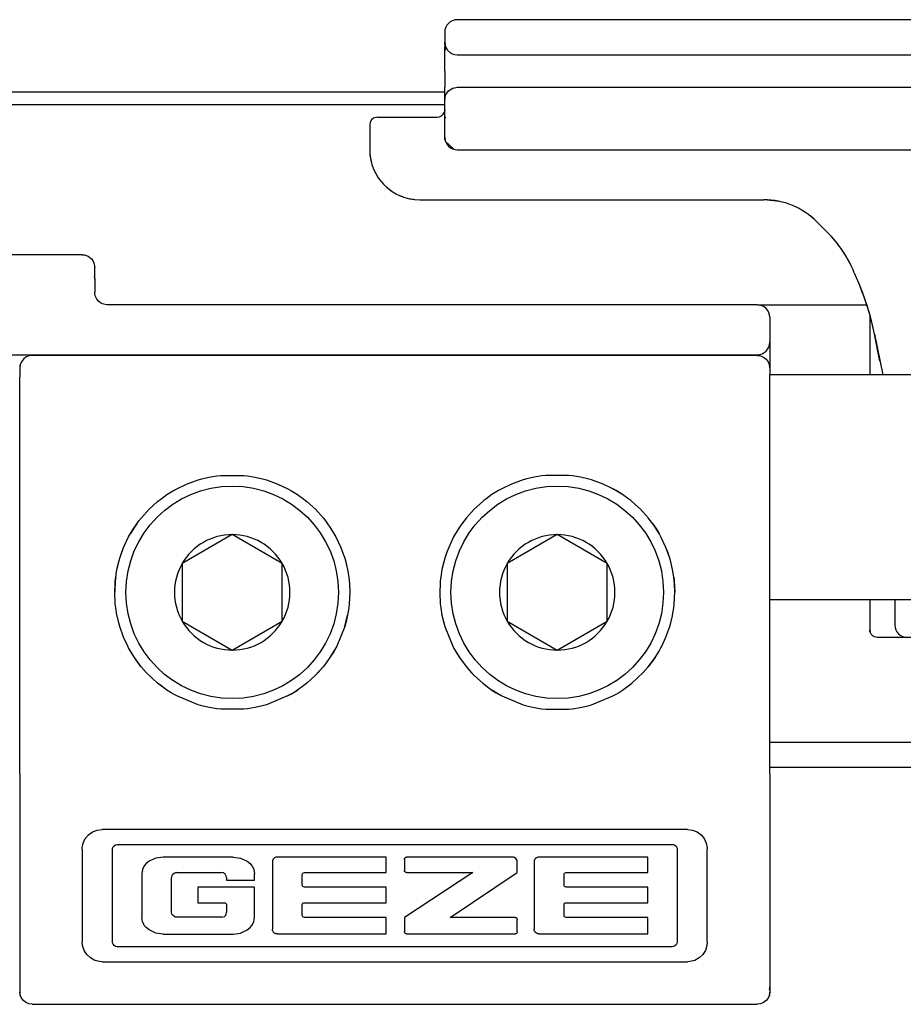
# Model space of a CAD drawing. Units: inches. Extents: x 7 to 591, y -5 to 405.
# Drawn here: x 273 to 275, y 346 to 348 of the extents above; entities that cross this region are included whole.
import ezdxf

# ---------------------------------------------------------------- set-up
doc = ezdxf.new("R2010")
doc.units = ezdxf.units.IN

# ---------------------------------------------------------------- blocks, each defined once
blk = doc.blocks.new('10900-3-0712_Zylinderschraube-DIN912-M5x22_1__67', base_point=(5464.814, 6929.622))
at = {"color": 1, "linetype": 'Continuous'}
for p, q in [((5469.064, 6936.181), (5467.064, 6935.027)), ((5471.064, 6935.027), (5469.064, 6936.181)), ((5467.064, 6935.027), (5467.064, 6932.717)), ((5471.064, 6932.717), (5471.064, 6935.027)), ((5467.064, 6932.717), (5469.064, 6931.563)), ((5469.064, 6931.563), (5471.064, 6932.717))]:
    blk.add_line(p, q, dxfattribs=at)
blk.add_circle((5469.064, 6933.872), 4.25, dxfattribs=at)
for start, end in [(90, 150), (30, 90), (150, 210), (330, 30), (210, 270), (270, 330)]:
    blk.add_arc((5469.064, 6933.872), 2.309, start, end, dxfattribs=at)
blk = doc.blocks.new('10900-3-0712_Zylinderschraube-DIN912-M5x22__68', base_point=(5477.814, 6929.622))
at = {"color": 1, "linetype": 'Continuous'}
for p, q in [((5482.064, 6936.181), (5480.064, 6935.027)), ((5484.064, 6935.027), (5482.064, 6936.181)), ((5480.064, 6935.027), (5480.064, 6932.717)), ((5484.064, 6932.717), (5484.064, 6935.027)), ((5480.064, 6932.717), (5482.064, 6931.563)), ((5482.064, 6931.563), (5484.064, 6932.717))]:
    blk.add_line(p, q, dxfattribs=at)
blk.add_circle((5482.064, 6933.872), 4.25, dxfattribs=at)
for start, end in [(90, 150), (30, 90), (150, 210), (330, 30), (210, 270), (270, 330)]:
    blk.add_arc((5482.064, 6933.872), 2.309, start, end, dxfattribs=at)
blk = doc.blocks.new('10900-6-0852_Grundkoerper-Rollenwagen__69', base_point=(5390.564, 6928.372))
at = {"color": 1, "linetype": 'Continuous'}
for p, q in [((5463.064, 6947.372), (5418.064, 6947.372)), ((5463.064, 6947.372), (5463.146, 6947.365)), ((5463.146, 6947.365), (5463.227, 6947.345)), ((5463.227, 6947.345), (5463.302, 6947.312)), ((5463.302, 6947.312), (5463.371, 6947.267)), ((5463.371, 6947.267), (5463.432, 6947.211)), ((5463.432, 6947.211), (5463.483, 6947.145)), ((5463.483, 6947.145), (5463.522, 6947.073)), ((5463.522, 6947.073), (5463.549, 6946.995)), ((5463.549, 6946.995), (5463.562, 6946.913)), ((5463.562, 6946.913), (5463.564, 6946.872)), ((5463.564, 6946.397), (5463.564, 6946.872)), ((5463.549, 6946.52), (5463.564, 6946.397)), ((5463.564, 6946.397), (5463.564, 6945.872)), ((5463.566, 6945.832), (5463.564, 6945.872)), ((5463.584, 6945.734), (5463.566, 6945.832)), ((5463.606, 6945.672), (5463.584, 6945.734)), ((5463.646, 6945.598), (5463.606, 6945.672)), ((5463.711, 6945.518), (5463.646, 6945.598)), ((5463.791, 6945.453), (5463.711, 6945.518)), ((5463.827, 6945.432), (5463.791, 6945.453)), ((5463.88, 6945.407), (5463.827, 6945.432)), ((5463.927, 6945.391), (5463.88, 6945.407)), ((5463.983, 6945.379), (5463.927, 6945.391)), ((5464.064, 6945.372), (5463.983, 6945.379)), ((5490.064, 6945.372), (5464.064, 6945.372)), ((5490.564, 6944.872), (5490.564, 6943.872)), ((5490.564, 6943.872), (5490.563, 6943.845)), ((5490.564, 6943.872), (5490.564, 6942.971)), ((5443.064, 6943.372), (5490.064, 6943.372)), ((5490.564, 6942.971), (5490.564, 6942.845))]:
    blk.add_line(p, q, dxfattribs=at)
for centre, start, end in [((5490.064, 6944.872), 0, 90), ((5490.064, 6943.872), 270, 0)]:
    blk.add_arc(centre, 0.5, start, end, dxfattribs=at)
blk = doc.blocks.new('10900-6-0853_Klemmplatte-Rollenwagen_1__74', base_point=(5460.564, 6917.399))
at = {"color": 1, "linetype": 'Continuous'}
for p, q in [((5460.631, 6943.095), (5460.581, 6942.974)), ((5460.711, 6943.199), (5460.631, 6943.095)), ((5460.814, 6943.278), (5460.711, 6943.199)), ((5460.935, 6943.328), (5460.814, 6943.278)), ((5461.064, 6943.345), (5460.935, 6943.328)), ((5490.064, 6943.345), (5461.064, 6943.345)), ((5490.064, 6943.345), (5490.194, 6943.328)), ((5490.194, 6943.328), (5490.314, 6943.278)), ((5490.314, 6943.278), (5490.418, 6943.199)), ((5490.418, 6943.199), (5490.497, 6943.095)), ((5490.497, 6943.095), (5490.547, 6942.974)), ((5460.581, 6942.974), (5460.564, 6942.845)), ((5460.564, 6942.845), (5460.564, 6942.473)), ((5490.547, 6942.974), (5490.564, 6942.845)), ((5490.564, 6942.845), (5490.564, 6942.572)), ((5460.564, 6926.619), (5460.564, 6942.473)), ((5490.564, 6926.619), (5490.564, 6942.473)), ((5467.232, 6938.2), (5467.7, 6938.369)), ((5467.7, 6938.369), (5467.848, 6938.412)), ((5467.848, 6938.412), (5468.13, 6938.478)), ((5468.13, 6938.478), (5468.451, 6938.532)), ((5468.451, 6938.532), (5468.604, 6938.549)), ((5468.604, 6938.549), (5469.526, 6938.549)), ((5469.526, 6938.549), (5469.677, 6938.532)), ((5469.677, 6938.532), (5469.982, 6938.481)), ((5469.982, 6938.481), (5470.281, 6938.412)), ((5470.281, 6938.412), (5470.43, 6938.369)), ((5470.43, 6938.369), (5470.894, 6938.201)), ((5480.698, 6938.369), (5480.234, 6938.201)), ((5480.848, 6938.412), (5480.698, 6938.369)), ((5481.146, 6938.481), (5480.848, 6938.412)), ((5481.451, 6938.532), (5481.146, 6938.481)), ((5481.603, 6938.549), (5481.451, 6938.532)), ((5482.525, 6938.549), (5481.603, 6938.549)), ((5482.678, 6938.532), (5482.525, 6938.549)), ((5482.999, 6938.478), (5482.678, 6938.532)), ((5483.28, 6938.412), (5482.999, 6938.478)), ((5483.429, 6938.369), (5483.28, 6938.412)), ((5483.896, 6938.2), (5483.429, 6938.369)), ((5466.452, 6937.779), (5466.848, 6938.017)), ((5466.452, 6937.779), (5466.714, 6937.942)), ((5466.714, 6937.942), (5466.848, 6938.017)), ((5466.848, 6938.017), (5467.232, 6938.2)), ((5466.848, 6938.017), (5467.232, 6938.2)), ((5470.894, 6938.201), (5471.282, 6938.016)), ((5471.282, 6938.016), (5471.414, 6937.942)), ((5471.414, 6937.942), (5471.677, 6937.779)), ((5471.414, 6937.942), (5471.677, 6937.779)), ((5479.714, 6937.942), (5479.451, 6937.779)), ((5479.714, 6937.942), (5479.451, 6937.779)), ((5479.847, 6938.016), (5479.714, 6937.942)), ((5480.234, 6938.201), (5479.847, 6938.016)), ((5484.28, 6938.017), (5483.896, 6938.2)), ((5484.28, 6938.017), (5483.896, 6938.2)), ((5484.414, 6937.942), (5484.28, 6938.017)), ((5484.676, 6937.779), (5484.28, 6938.017)), ((5484.676, 6937.779), (5484.414, 6937.942)), ((5466.082, 6937.504), (5466.129, 6937.543)), ((5466.129, 6937.543), (5466.203, 6937.601)), ((5466.203, 6937.601), (5466.452, 6937.779)), ((5471.677, 6937.779), (5471.925, 6937.601)), ((5471.677, 6937.779), (5471.925, 6937.601)), ((5471.925, 6937.601), (5471.997, 6937.545)), ((5471.997, 6937.545), (5472.048, 6937.504)), ((5479.132, 6937.545), (5479.081, 6937.504)), ((5479.203, 6937.601), (5479.132, 6937.545)), ((5479.451, 6937.779), (5479.203, 6937.601)), ((5479.451, 6937.779), (5479.203, 6937.601)), ((5484.925, 6937.601), (5484.676, 6937.779)), ((5485, 6937.543), (5484.925, 6937.601)), ((5485.047, 6937.504), (5485, 6937.543)), ((5465.43, 6936.853), (5465.74, 6937.195)), ((5465.74, 6937.195), (5466.082, 6937.504)), ((5466.082, 6937.504), (5465.74, 6937.195)), ((5472.048, 6937.504), (5472.389, 6937.194)), ((5472.389, 6937.194), (5472.699, 6936.852)), ((5472.389, 6937.194), (5472.699, 6936.852)), ((5478.739, 6937.194), (5478.43, 6936.852)), ((5478.739, 6937.194), (5478.43, 6936.852)), ((5479.081, 6937.504), (5478.739, 6937.194)), ((5485.388, 6937.195), (5485.047, 6937.504)), ((5485.047, 6937.504), (5485.388, 6937.195)), ((5485.698, 6936.853), (5485.388, 6937.195)), ((5465.335, 6936.733), (5465.43, 6936.853)), ((5472.699, 6936.852), (5472.793, 6936.733)), ((5472.699, 6936.852), (5472.793, 6936.733)), ((5478.43, 6936.852), (5478.335, 6936.733)), ((5478.43, 6936.852), (5478.335, 6936.733)), ((5485.793, 6936.733), (5485.698, 6936.853)), ((5464.994, 6936.222), (5465.156, 6936.482)), ((5465.156, 6936.482), (5464.994, 6936.222)), ((5465.156, 6936.482), (5465.244, 6936.61)), ((5465.244, 6936.61), (5465.156, 6936.482)), ((5465.244, 6936.61), (5465.335, 6936.733)), ((5472.793, 6936.733), (5472.881, 6936.614)), ((5472.881, 6936.614), (5472.973, 6936.481)), ((5472.973, 6936.481), (5473.134, 6936.222)), ((5478.155, 6936.481), (5477.994, 6936.222)), ((5478.247, 6936.614), (5478.155, 6936.481)), ((5478.335, 6936.733), (5478.247, 6936.614)), ((5485.884, 6936.61), (5485.793, 6936.733)), ((5485.973, 6936.482), (5485.884, 6936.61)), ((5485.884, 6936.61), (5485.973, 6936.482)), ((5486.135, 6936.222), (5485.973, 6936.482)), ((5485.973, 6936.482), (5486.135, 6936.222)), ((5464.722, 6935.67), (5464.919, 6936.087)), ((5464.919, 6936.087), (5464.994, 6936.222)), ((5473.134, 6936.222), (5473.21, 6936.086)), ((5473.134, 6936.222), (5473.21, 6936.086)), ((5473.21, 6936.086), (5473.406, 6935.671)), ((5473.21, 6936.086), (5473.406, 6935.671)), ((5477.918, 6936.086), (5477.722, 6935.671)), ((5477.918, 6936.086), (5477.722, 6935.671)), ((5477.994, 6936.222), (5477.918, 6936.086)), ((5477.994, 6936.222), (5477.918, 6936.086)), ((5486.21, 6936.087), (5486.135, 6936.222)), ((5486.407, 6935.67), (5486.21, 6936.087)), ((5464.567, 6935.236), (5464.722, 6935.67)), ((5464.645, 6935.473), (5464.722, 6935.67)), ((5473.406, 6935.671), (5473.481, 6935.478)), ((5477.722, 6935.671), (5477.647, 6935.478)), ((5486.483, 6935.473), (5486.407, 6935.67)), ((5486.562, 6935.236), (5486.407, 6935.67)), ((5464.524, 6935.088), (5464.567, 6935.236)), ((5464.524, 6935.088), (5464.567, 6935.236)), ((5464.567, 6935.236), (5464.645, 6935.473)), ((5473.481, 6935.478), (5473.562, 6935.235)), ((5473.562, 6935.235), (5473.604, 6935.089)), ((5473.562, 6935.235), (5473.674, 6934.788)), ((5477.566, 6935.235), (5477.454, 6934.788)), ((5477.566, 6935.235), (5477.524, 6935.089)), ((5477.647, 6935.478), (5477.566, 6935.235)), ((5486.562, 6935.236), (5486.483, 6935.473)), ((5486.604, 6935.088), (5486.562, 6935.236)), ((5486.604, 6935.088), (5486.562, 6935.236)), ((5464.404, 6934.485), (5464.455, 6934.789)), ((5464.455, 6934.789), (5464.524, 6935.088)), ((5473.604, 6935.089), (5473.674, 6934.788)), ((5473.674, 6934.788), (5473.724, 6934.485)), ((5477.454, 6934.788), (5477.404, 6934.485)), ((5477.524, 6935.089), (5477.454, 6934.788)), ((5486.674, 6934.789), (5486.604, 6935.088)), ((5486.724, 6934.485), (5486.674, 6934.789)), ((5464.387, 6934.333), (5464.404, 6934.485)), ((5464.404, 6934.485), (5464.387, 6934.333)), ((5473.724, 6934.485), (5473.742, 6934.332)), ((5477.404, 6934.485), (5477.387, 6934.332)), ((5486.742, 6934.333), (5486.724, 6934.485)), ((5486.724, 6934.485), (5486.742, 6934.333)), ((5464.387, 6934.333), (5464.364, 6933.873)), ((5464.364, 6933.873), (5464.377, 6934.216)), ((5464.377, 6934.216), (5464.387, 6934.333)), ((5473.742, 6934.332), (5473.751, 6934.22)), ((5473.751, 6934.22), (5473.764, 6933.872)), ((5477.377, 6934.22), (5477.364, 6933.872)), ((5477.387, 6934.332), (5477.377, 6934.22)), ((5486.752, 6934.216), (5486.742, 6934.333)), ((5486.742, 6934.333), (5486.764, 6933.873)), ((5486.764, 6933.873), (5486.752, 6934.216)), ((5464.387, 6933.412), (5464.364, 6933.873)), ((5473.764, 6933.872), (5473.742, 6933.411)), ((5473.764, 6933.872), (5473.742, 6933.411)), ((5477.364, 6933.872), (5477.387, 6933.411)), ((5477.364, 6933.872), (5477.387, 6933.411)), ((5486.742, 6933.412), (5486.764, 6933.873)), ((5464.404, 6933.258), (5464.387, 6933.412)), ((5464.454, 6932.957), (5464.404, 6933.258)), ((5464.454, 6932.957), (5464.404, 6933.258)), ((5473.724, 6933.258), (5473.674, 6932.955)), ((5473.742, 6933.411), (5473.724, 6933.258)), ((5477.387, 6933.411), (5477.404, 6933.258)), ((5477.404, 6933.258), (5477.454, 6932.955)), ((5486.674, 6932.957), (5486.724, 6933.258)), ((5486.674, 6932.957), (5486.724, 6933.258)), ((5486.724, 6933.258), (5486.742, 6933.412)), ((5464.459, 6932.934), (5464.454, 6932.957)), ((5464.459, 6932.934), (5464.454, 6932.957)), ((5464.524, 6932.655), (5464.459, 6932.934)), ((5473.562, 6932.508), (5473.674, 6932.955)), ((5473.674, 6932.955), (5473.604, 6932.656)), ((5477.454, 6932.955), (5477.524, 6932.656)), ((5477.454, 6932.955), (5477.566, 6932.508)), ((5486.604, 6932.655), (5486.67, 6932.934)), ((5486.67, 6932.934), (5486.674, 6932.957)), ((5486.67, 6932.934), (5486.674, 6932.957)), ((5464.566, 6932.509), (5464.524, 6932.655)), ((5464.721, 6932.075), (5464.566, 6932.509)), ((5473.562, 6932.508), (5473.245, 6931.724)), ((5473.604, 6932.656), (5473.562, 6932.508)), ((5477.524, 6932.656), (5477.566, 6932.508)), ((5477.566, 6932.508), (5477.884, 6931.724)), ((5486.407, 6932.075), (5486.562, 6932.509)), ((5486.562, 6932.509), (5486.604, 6932.655)), ((5464.884, 6931.723), (5464.721, 6932.075)), ((5464.884, 6931.723), (5464.721, 6932.075)), ((5486.244, 6931.723), (5486.407, 6932.075)), ((5486.244, 6931.723), (5486.407, 6932.075)), ((5464.918, 6931.658), (5464.884, 6931.723)), ((5464.994, 6931.522), (5464.918, 6931.658)), ((5473.21, 6931.658), (5472.973, 6931.262)), ((5473.21, 6931.658), (5473.135, 6931.522)), ((5473.245, 6931.724), (5473.21, 6931.658)), ((5473.245, 6931.724), (5473.21, 6931.658)), ((5477.884, 6931.724), (5477.919, 6931.658)), ((5477.884, 6931.724), (5477.919, 6931.658)), ((5477.919, 6931.658), (5477.994, 6931.522)), ((5477.919, 6931.658), (5478.156, 6931.262)), ((5486.134, 6931.522), (5486.21, 6931.658)), ((5486.21, 6931.658), (5486.244, 6931.723)), ((5465.155, 6931.263), (5464.994, 6931.522)), ((5465.335, 6931.011), (5465.155, 6931.263)), ((5465.429, 6930.892), (5465.155, 6931.263)), ((5472.973, 6931.262), (5472.793, 6931.011)), ((5473.135, 6931.522), (5472.973, 6931.262)), ((5477.994, 6931.522), (5478.156, 6931.262)), ((5478.156, 6931.262), (5478.336, 6931.011)), ((5485.973, 6931.263), (5485.699, 6930.892)), ((5485.793, 6931.011), (5485.973, 6931.263)), ((5485.973, 6931.263), (5486.134, 6931.522)), ((5465.429, 6930.892), (5465.335, 6931.011)), ((5465.622, 6930.672), (5465.429, 6930.892)), ((5465.622, 6930.672), (5465.429, 6930.892)), ((5472.388, 6930.549), (5472.698, 6930.891)), ((5472.698, 6930.891), (5472.507, 6930.672)), ((5472.793, 6931.011), (5472.698, 6930.891)), ((5478.336, 6931.011), (5478.43, 6930.891)), ((5478.43, 6930.891), (5478.622, 6930.672)), ((5478.741, 6930.549), (5478.43, 6930.891)), ((5485.506, 6930.672), (5485.699, 6930.892)), ((5485.699, 6930.892), (5485.506, 6930.672)), ((5485.699, 6930.892), (5485.793, 6931.011)), ((5466.08, 6930.241), (5465.622, 6930.672)), ((5472.388, 6930.549), (5472.047, 6930.24)), ((5472.507, 6930.672), (5472.388, 6930.549)), ((5478.622, 6930.672), (5478.741, 6930.549)), ((5478.741, 6930.549), (5479.081, 6930.24)), ((5485.048, 6930.241), (5485.506, 6930.672)), ((5466.203, 6930.143), (5466.08, 6930.241)), ((5466.451, 6929.965), (5466.08, 6930.241)), ((5466.451, 6929.965), (5466.203, 6930.143)), ((5471.925, 6930.143), (5471.677, 6929.965)), ((5472.047, 6930.24), (5471.925, 6930.143)), ((5479.081, 6930.24), (5479.203, 6930.143)), ((5479.203, 6930.143), (5479.452, 6929.965)), ((5484.677, 6929.965), (5485.048, 6930.241)), ((5484.677, 6929.965), (5484.926, 6930.143)), ((5484.926, 6930.143), (5485.048, 6930.241)), ((5466.617, 6929.86), (5466.451, 6929.965)), ((5466.714, 6929.802), (5466.617, 6929.86)), ((5466.847, 6929.728), (5466.714, 6929.802)), ((5467.698, 6929.375), (5466.847, 6929.728)), ((5471.281, 6929.728), (5470.43, 6929.375)), ((5471.414, 6929.802), (5471.281, 6929.728)), ((5471.281, 6929.728), (5471.414, 6929.802)), ((5471.414, 6929.802), (5471.677, 6929.965)), ((5471.512, 6929.86), (5471.414, 6929.802)), ((5471.677, 6929.965), (5471.512, 6929.86)), ((5479.452, 6929.965), (5479.616, 6929.86)), ((5479.714, 6929.802), (5479.452, 6929.965)), ((5479.616, 6929.86), (5479.714, 6929.802)), ((5479.714, 6929.802), (5479.847, 6929.728)), ((5479.847, 6929.728), (5479.714, 6929.802)), ((5479.847, 6929.728), (5480.699, 6929.375)), ((5483.43, 6929.375), (5484.282, 6929.728)), ((5484.282, 6929.728), (5484.414, 6929.802)), ((5484.414, 6929.802), (5484.512, 6929.86)), ((5484.512, 6929.86), (5484.677, 6929.965)), ((5467.793, 6929.347), (5467.698, 6929.375)), ((5467.848, 6929.332), (5467.793, 6929.347)), ((5468.146, 6929.262), (5467.848, 6929.332)), ((5470.281, 6929.332), (5469.982, 6929.262)), ((5470.335, 6929.347), (5470.281, 6929.332)), ((5470.43, 6929.375), (5470.335, 6929.347)), ((5480.699, 6929.375), (5480.793, 6929.347)), ((5480.793, 6929.347), (5480.848, 6929.332)), ((5480.848, 6929.332), (5481.147, 6929.262)), ((5482.982, 6929.262), (5483.281, 6929.332)), ((5483.281, 6929.332), (5483.335, 6929.347)), ((5483.335, 6929.347), (5483.43, 6929.375)), ((5468.451, 6929.212), (5468.146, 6929.262)), ((5468.603, 6929.195), (5468.451, 6929.212)), ((5469.525, 6929.195), (5468.603, 6929.195)), ((5469.678, 6929.212), (5469.525, 6929.195)), ((5469.982, 6929.262), (5469.678, 6929.212)), ((5481.147, 6929.262), (5481.451, 6929.212)), ((5481.451, 6929.212), (5481.603, 6929.195)), ((5481.603, 6929.195), (5482.525, 6929.195)), ((5482.525, 6929.195), (5482.678, 6929.212)), ((5482.678, 6929.212), (5482.982, 6929.262)), ((5460.564, 6926.619), (5460.564, 6925.625)), ((5490.564, 6926.619), (5490.564, 6925.625)), ((5460.564, 6925.625), (5460.564, 6918.1)), ((5490.564, 6925.625), (5490.564, 6918.1)), ((5463.188, 6924.025), (5463.315, 6924.179)), ((5463.315, 6924.179), (5463.476, 6924.296)), ((5463.476, 6924.296), (5463.661, 6924.369)), ((5463.661, 6924.369), (5463.858, 6924.394)), ((5487.27, 6924.394), (5463.858, 6924.394)), ((5487.27, 6924.394), (5487.468, 6924.369)), ((5487.468, 6924.369), (5487.653, 6924.296)), ((5487.653, 6924.296), (5487.814, 6924.179)), ((5487.814, 6924.179), (5487.941, 6924.025)), ((5463.066, 6923.65), (5463.103, 6923.845)), ((5463.103, 6923.845), (5463.188, 6924.025)), ((5464.339, 6923.742), (5464.392, 6923.777)), ((5464.392, 6923.777), (5464.469, 6923.793)), ((5464.469, 6923.793), (5486.661, 6923.793)), ((5486.661, 6923.793), (5486.709, 6923.788)), ((5486.709, 6923.788), (5486.767, 6923.762)), ((5486.767, 6923.762), (5486.813, 6923.719)), ((5487.941, 6924.025), (5488.025, 6923.845)), ((5488.025, 6923.845), (5488.063, 6923.65)), ((5463.064, 6923.6), (5463.066, 6923.65)), ((5463.064, 6923.6), (5463.064, 6919.895)), ((5464.276, 6923.601), (5464.279, 6923.632)), ((5464.276, 6919.893), (5464.276, 6923.601)), ((5464.279, 6923.632), (5464.3, 6923.692)), ((5464.3, 6923.692), (5464.339, 6923.742)), ((5486.813, 6923.719), (5486.844, 6923.663)), ((5486.844, 6923.663), (5486.854, 6923.601)), ((5486.854, 6923.601), (5486.854, 6919.893)), ((5488.063, 6923.65), (5488.064, 6923.6)), ((5488.064, 6919.895), (5488.064, 6923.6)), ((5465.621, 6923.026), (5465.549, 6922.94)), ((5465.737, 6923.121), (5465.621, 6923.026)), ((5466.01, 6923.244), (5465.737, 6923.121)), ((5466.304, 6923.285), (5466.01, 6923.244)), ((5469.096, 6923.285), (5466.304, 6923.285)), ((5469.096, 6923.285), (5469.391, 6923.244)), ((5469.391, 6923.244), (5469.664, 6923.121)), ((5469.664, 6923.121), (5469.78, 6923.026)), ((5469.78, 6923.026), (5469.852, 6922.94)), ((5470.678, 6923.134), (5470.675, 6923.091)), ((5470.675, 6923.091), (5470.675, 6920.41)), ((5470.704, 6923.2), (5470.678, 6923.134)), ((5470.73, 6923.229), (5470.704, 6923.2)), ((5470.761, 6923.253), (5470.73, 6923.229)), ((5470.813, 6923.277), (5470.761, 6923.253)), ((5470.869, 6923.285), (5470.813, 6923.277)), ((5475.218, 6923.285), (5470.869, 6923.285)), ((5475.218, 6922.666), (5475.218, 6923.285)), ((5475.954, 6923.204), (5475.96, 6923.235)), ((5475.954, 6923.204), (5475.954, 6922.747)), ((5475.96, 6923.235), (5475.978, 6923.261)), ((5475.978, 6923.261), (5476.004, 6923.279)), ((5476.004, 6923.279), (5476.036, 6923.285)), ((5480.274, 6923.285), (5476.036, 6923.285)), ((5480.311, 6923.28), (5480.274, 6923.285)), ((5480.346, 6923.268), (5480.311, 6923.28)), ((5480.407, 6923.223), (5480.346, 6923.268)), ((5480.432, 6923.194), (5480.407, 6923.223)), ((5480.457, 6923.144), (5480.432, 6923.194)), ((5480.465, 6923.088), (5480.457, 6923.144)), ((5480.465, 6922.666), (5480.465, 6923.088)), ((5481.146, 6923.134), (5481.143, 6923.091)), ((5481.143, 6923.091), (5481.143, 6920.41)), ((5481.172, 6923.2), (5481.146, 6923.134)), ((5481.197, 6923.229), (5481.172, 6923.2)), ((5481.229, 6923.253), (5481.197, 6923.229)), ((5481.281, 6923.277), (5481.229, 6923.253)), ((5481.337, 6923.285), (5481.281, 6923.277)), ((5485.685, 6923.285), (5481.337, 6923.285)), ((5485.685, 6922.666), (5485.685, 6923.285)), ((5465.473, 6922.788), (5465.445, 6922.622)), ((5465.445, 6922.622), (5465.445, 6920.872)), ((5465.528, 6922.908), (5465.473, 6922.788)), ((5465.549, 6922.94), (5465.528, 6922.908)), ((5466.673, 6922.576), (5466.653, 6922.543)), ((5466.699, 6922.606), (5466.673, 6922.576)), ((5466.765, 6922.648), (5466.699, 6922.606)), ((5466.8, 6922.66), (5466.765, 6922.648)), ((5466.838, 6922.664), (5466.8, 6922.66)), ((5466.838, 6922.664), (5468.639, 6922.664)), ((5468.714, 6922.65), (5468.639, 6922.664)), ((5468.748, 6922.633), (5468.714, 6922.65)), ((5468.777, 6922.607), (5468.748, 6922.633)), ((5468.801, 6922.576), (5468.777, 6922.607)), ((5468.826, 6922.525), (5468.801, 6922.576)), ((5469.852, 6922.94), (5469.872, 6922.908)), ((5469.872, 6922.908), (5469.928, 6922.788)), ((5469.928, 6922.788), (5469.955, 6922.622)), ((5469.955, 6922.357), (5469.955, 6922.622)), ((5471.867, 6922.586), (5471.874, 6922.616)), ((5471.867, 6922.165), (5471.867, 6922.586)), ((5471.874, 6922.616), (5471.891, 6922.642)), ((5471.891, 6922.642), (5471.917, 6922.66)), ((5471.917, 6922.66), (5471.949, 6922.666)), ((5471.949, 6922.666), (5475.218, 6922.666)), ((5475.96, 6922.716), (5475.954, 6922.747)), ((5478.692, 6922.666), (5475.954, 6920.874)), ((5475.978, 6922.69), (5475.96, 6922.716)), ((5476.004, 6922.672), (5475.978, 6922.69)), ((5476.036, 6922.666), (5476.004, 6922.672)), ((5476.036, 6922.666), (5478.692, 6922.666)), ((5477.779, 6920.874), (5480.465, 6922.666)), ((5482.335, 6922.586), (5482.341, 6922.616)), ((5482.335, 6922.165), (5482.335, 6922.586)), ((5482.341, 6922.616), (5482.359, 6922.642)), ((5482.359, 6922.642), (5482.385, 6922.66)), ((5482.385, 6922.66), (5482.417, 6922.666)), ((5482.417, 6922.666), (5485.685, 6922.666)), ((5466.653, 6922.543), (5466.637, 6922.469)), ((5466.637, 6921.081), (5466.637, 6922.469)), ((5468.834, 6922.47), (5468.826, 6922.525)), ((5468.834, 6922.47), (5468.834, 6922.357)), ((5468.834, 6922.357), (5469.955, 6922.357)), ((5467.687, 6922.086), (5467.687, 6921.46)), ((5469.955, 6922.086), (5467.687, 6922.086)), ((5469.955, 6920.872), (5469.955, 6922.086)), ((5471.874, 6922.135), (5471.867, 6922.165)), ((5471.891, 6922.109), (5471.874, 6922.135)), ((5471.917, 6922.092), (5471.891, 6922.109)), ((5471.949, 6922.086), (5471.917, 6922.092)), ((5475.218, 6922.086), (5471.949, 6922.086)), ((5475.218, 6921.46), (5475.218, 6922.086)), ((5482.341, 6922.135), (5482.335, 6922.165)), ((5482.359, 6922.109), (5482.341, 6922.135)), ((5482.385, 6922.092), (5482.359, 6922.109)), ((5482.417, 6922.086), (5482.385, 6922.092)), ((5485.685, 6922.086), (5482.417, 6922.086)), ((5485.685, 6921.46), (5485.685, 6922.086)), ((5467.687, 6921.46), (5468.751, 6921.46)), ((5468.751, 6921.46), (5468.784, 6921.454)), ((5468.784, 6921.454), (5468.811, 6921.436)), ((5468.811, 6921.436), (5468.829, 6921.408)), ((5468.829, 6921.408), (5468.835, 6921.378)), ((5471.867, 6921.381), (5471.874, 6921.411)), ((5471.874, 6921.411), (5471.891, 6921.437)), ((5471.891, 6921.437), (5471.917, 6921.454)), ((5471.917, 6921.454), (5471.949, 6921.46)), ((5471.949, 6921.46), (5475.218, 6921.46)), ((5482.335, 6921.381), (5482.341, 6921.411)), ((5482.341, 6921.411), (5482.359, 6921.437)), ((5482.359, 6921.437), (5482.385, 6921.454)), ((5482.385, 6921.454), (5482.417, 6921.46)), ((5482.417, 6921.46), (5485.685, 6921.46)), ((5466.653, 6921.006), (5466.637, 6921.081)), ((5466.673, 6920.973), (5466.653, 6921.006)), ((5468.805, 6920.97), (5468.822, 6921.004)), ((5468.822, 6921.004), (5468.835, 6921.079)), ((5468.835, 6921.378), (5468.835, 6921.079)), ((5471.867, 6920.953), (5471.867, 6921.381)), ((5482.335, 6920.953), (5482.335, 6921.381)), ((5465.473, 6920.706), (5465.445, 6920.872)), ((5465.528, 6920.586), (5465.473, 6920.706)), ((5466.699, 6920.944), (5466.673, 6920.973)), ((5466.765, 6920.902), (5466.699, 6920.944)), ((5466.8, 6920.89), (5466.765, 6920.902)), ((5466.838, 6920.886), (5466.8, 6920.89)), ((5468.643, 6920.886), (5466.838, 6920.886)), ((5468.643, 6920.886), (5468.699, 6920.892)), ((5468.699, 6920.892), (5468.751, 6920.915)), ((5468.751, 6920.915), (5468.781, 6920.94)), ((5468.781, 6920.94), (5468.805, 6920.97)), ((5469.872, 6920.586), (5469.928, 6920.706)), ((5469.928, 6920.706), (5469.955, 6920.872)), ((5471.874, 6920.923), (5471.867, 6920.953)), ((5471.891, 6920.897), (5471.874, 6920.923)), ((5471.917, 6920.88), (5471.891, 6920.897)), ((5471.949, 6920.874), (5471.917, 6920.88)), ((5475.218, 6920.874), (5471.949, 6920.874)), ((5475.218, 6920.215), (5475.218, 6920.874)), ((5475.954, 6920.874), (5475.954, 6920.296)), ((5480.384, 6920.874), (5477.779, 6920.874)), ((5480.384, 6920.874), (5480.415, 6920.867)), ((5480.415, 6920.867), (5480.441, 6920.85)), ((5480.441, 6920.85), (5480.459, 6920.823)), ((5480.459, 6920.823), (5480.465, 6920.792)), ((5480.465, 6920.296), (5480.465, 6920.792)), ((5482.341, 6920.923), (5482.335, 6920.953)), ((5482.359, 6920.897), (5482.341, 6920.923)), ((5482.385, 6920.88), (5482.359, 6920.897)), ((5482.417, 6920.874), (5482.385, 6920.88)), ((5485.685, 6920.874), (5482.417, 6920.874)), ((5485.685, 6920.215), (5485.685, 6920.874)), ((5465.549, 6920.554), (5465.528, 6920.586)), ((5465.621, 6920.467), (5465.549, 6920.554)), ((5465.737, 6920.373), (5465.621, 6920.467)), ((5466.01, 6920.25), (5465.737, 6920.373)), ((5466.304, 6920.209), (5466.01, 6920.25)), ((5469.096, 6920.209), (5469.391, 6920.25)), ((5469.391, 6920.25), (5469.664, 6920.373)), ((5469.664, 6920.373), (5469.78, 6920.467)), ((5469.78, 6920.467), (5469.852, 6920.554)), ((5469.852, 6920.554), (5469.872, 6920.586)), ((5470.678, 6920.367), (5470.675, 6920.41)), ((5470.704, 6920.301), (5470.678, 6920.367)), ((5470.73, 6920.271), (5470.704, 6920.301)), ((5470.761, 6920.247), (5470.73, 6920.271)), ((5470.813, 6920.223), (5470.761, 6920.247)), ((5470.869, 6920.215), (5470.813, 6920.223)), ((5470.869, 6920.215), (5475.218, 6920.215)), ((5475.96, 6920.265), (5475.954, 6920.296)), ((5475.978, 6920.238), (5475.96, 6920.265)), ((5476.004, 6920.221), (5475.978, 6920.238)), ((5476.036, 6920.214), (5476.004, 6920.221)), ((5476.036, 6920.214), (5480.384, 6920.214)), ((5480.415, 6920.221), (5480.384, 6920.214)), ((5480.441, 6920.238), (5480.415, 6920.221)), ((5480.459, 6920.265), (5480.441, 6920.238)), ((5480.465, 6920.296), (5480.459, 6920.265)), ((5481.146, 6920.367), (5481.143, 6920.41)), ((5481.172, 6920.301), (5481.146, 6920.367)), ((5481.197, 6920.271), (5481.172, 6920.301)), ((5481.229, 6920.247), (5481.197, 6920.271)), ((5481.281, 6920.223), (5481.229, 6920.247)), ((5481.337, 6920.215), (5481.281, 6920.223)), ((5481.337, 6920.215), (5485.685, 6920.215)), ((5463.078, 6919.746), (5463.064, 6919.895)), ((5464.279, 6919.861), (5464.276, 6919.893)), ((5464.3, 6919.801), (5464.279, 6919.861)), ((5466.304, 6920.209), (5469.096, 6920.209)), ((5486.844, 6919.831), (5486.813, 6919.775)), ((5486.854, 6919.893), (5486.844, 6919.831)), ((5488.064, 6919.895), (5488.05, 6919.746)), ((5463.14, 6919.557), (5463.078, 6919.746)), ((5463.246, 6919.389), (5463.14, 6919.557)), ((5464.339, 6919.751), (5464.3, 6919.801)), ((5464.392, 6919.717), (5464.339, 6919.751)), ((5464.469, 6919.7), (5464.392, 6919.717)), ((5486.661, 6919.7), (5464.469, 6919.7)), ((5486.709, 6919.706), (5486.661, 6919.7)), ((5486.767, 6919.732), (5486.709, 6919.706)), ((5486.813, 6919.775), (5486.767, 6919.732)), ((5487.989, 6919.557), (5487.882, 6919.389)), ((5488.05, 6919.746), (5487.989, 6919.557)), ((5463.391, 6919.252), (5463.246, 6919.389)), ((5463.566, 6919.156), (5463.391, 6919.252)), ((5463.759, 6919.107), (5463.566, 6919.156)), ((5463.858, 6919.101), (5463.759, 6919.107)), ((5463.858, 6919.101), (5487.27, 6919.101)), ((5487.37, 6919.107), (5487.27, 6919.101)), ((5487.563, 6919.156), (5487.37, 6919.107)), ((5487.737, 6919.252), (5487.563, 6919.156)), ((5487.882, 6919.389), (5487.737, 6919.252)), ((5460.564, 6918.1), (5460.564, 6917.899)), ((5460.581, 6917.77), (5460.564, 6917.899)), ((5490.564, 6917.899), (5490.547, 6917.77)), ((5490.564, 6918.1), (5490.564, 6917.899)), ((5460.631, 6917.649), (5460.581, 6917.77)), ((5460.711, 6917.545), (5460.631, 6917.649)), ((5460.814, 6917.466), (5460.711, 6917.545)), ((5460.935, 6917.416), (5460.814, 6917.466)), ((5490.314, 6917.466), (5490.194, 6917.416)), ((5490.418, 6917.545), (5490.314, 6917.466)), ((5490.497, 6917.649), (5490.418, 6917.545)), ((5490.547, 6917.77), (5490.497, 6917.649)), ((5461.064, 6917.399), (5460.935, 6917.416)), ((5461.064, 6917.399), (5490.064, 6917.399)), ((5490.194, 6917.416), (5490.064, 6917.399))]:
    blk.add_line(p, q, dxfattribs=at)
for points in [[(5460.581, 6942.974), (5460.568, 6942.91), (5460.564, 6942.845)], [(5490.564, 6942.845), (5490.56, 6942.91), (5490.547, 6942.974)], [(5460.581, 6942.602), (5460.568, 6942.538), (5460.564, 6942.473)], [(5490.564, 6942.473), (5490.564, 6942.484), (5490.564, 6942.496)], [(5460.564, 6918.1), (5460.564, 6918.089), (5460.565, 6918.077)], [(5460.564, 6917.899), (5460.568, 6917.834), (5460.581, 6917.77)], [(5490.547, 6917.971), (5490.56, 6918.035), (5490.564, 6918.1)], [(5490.547, 6917.77), (5490.56, 6917.834), (5490.564, 6917.899)]]:
    blk.add_spline(points, degree=3, dxfattribs=at)
blk = doc.blocks.new('10900-1-0100__75', base_point=(5390.564, 6917.399))
for name, p in [('10900-6-0852_Grundkoerper-Rollenwagen__69', (5390.564, 6928.372)), ('10900-6-0853_Klemmplatte-Rollenwagen_1__74', (5460.564, 6917.399)), ('10900-3-0712_Zylinderschraube-DIN912-M5x22_1__67', (5464.814, 6929.622)), ('10900-3-0712_Zylinderschraube-DIN912-M5x22__68', (5477.814, 6929.622))]:
    blk.add_blockref(name, p)
blk = doc.blocks.new('10900-2-0252_Daempfungselement-Anschlag-2__144', base_point=(5490.564, 6933.572))
at = {"color": 1, "linetype": 'Continuous'}
for p, q in [((5490.564, 6942.476), (5490.564, 6942.572)), ((5492.564, 6942.572), (5490.564, 6942.572)), ((5496.864, 6942.572), (5492.564, 6942.572)), ((5497.803, 6942.572), (5496.864, 6942.572)), ((5498.189, 6942.572), (5497.803, 6942.572)), ((5498.786, 6942.572), (5498.189, 6942.572)), ((5500.867, 6942.572), (5498.786, 6942.572)), ((5500.867, 6942.572), (5501.064, 6942.572)), ((5501.064, 6933.572), (5501.064, 6942.572)), ((5492.564, 6933.572), (5490.564, 6933.572)), ((5496.864, 6933.572), (5492.564, 6933.572)), ((5497.803, 6933.572), (5496.864, 6933.572)), ((5498.189, 6933.572), (5497.803, 6933.572)), ((5498.786, 6933.572), (5498.189, 6933.572)), ((5498.786, 6933.572), (5500.867, 6933.572)), ((5500.867, 6933.572), (5501.064, 6933.572))]:
    blk.add_line(p, q, dxfattribs=at)
blk = doc.blocks.new('10900-6-0859_R_Anschlag-Rechts__145', base_point=(5474.564, 6932.072))
at = {"color": 1, "linetype": 'Continuous'}
for p, q in [((5507.064, 6956.772), (5478.064, 6956.772)), ((5477.564, 6956.272), (5477.564, 6955.87)), ((5507.564, 6956.272), (5507.561, 6956.32)), ((5507.563, 6956.248), (5507.564, 6956.272)), ((5507.564, 6956.272), (5507.564, 6955.87)), ((5477.564, 6955.87), (5477.565, 6955.846)), ((5477.573, 6955.783), (5477.564, 6955.87)), ((5477.564, 6955.87), (5477.564, 6955.684)), ((5477.564, 6955.87), (5477.578, 6955.761)), ((5477.564, 6954.718), (5477.564, 6955.684)), ((5477.564, 6955.684), (5477.584, 6955.551)), ((5477.578, 6955.761), (5477.594, 6955.708)), ((5477.594, 6955.708), (5477.614, 6955.654)), ((5477.614, 6955.654), (5477.642, 6955.606)), ((5507.483, 6955.6), (5507.535, 6955.709)), ((5507.535, 6955.709), (5507.564, 6955.87)), ((5507.563, 6955.846), (5507.564, 6955.87)), ((5507.564, 6955.87), (5507.564, 6955.684)), ((5507.564, 6954.718), (5507.564, 6955.684)), ((5477.642, 6955.606), (5477.663, 6955.572)), ((5477.663, 6955.572), (5477.712, 6955.517)), ((5477.712, 6955.517), (5477.745, 6955.486)), ((5477.745, 6955.486), (5477.789, 6955.457)), ((5477.789, 6955.457), (5477.814, 6955.44)), ((5477.814, 6955.44), (5477.898, 6955.399)), ((5477.898, 6955.399), (5477.959, 6955.383)), ((5477.959, 6955.383), (5478.064, 6955.37)), ((5478.064, 6955.37), (5507.064, 6955.37)), ((5507.064, 6955.37), (5507.165, 6955.384)), ((5507.165, 6955.384), (5507.248, 6955.407)), ((5507.248, 6955.407), (5507.347, 6955.466)), ((5507.347, 6955.466), (5507.377, 6955.487)), ((5507.377, 6955.487), (5507.466, 6955.577)), ((5507.466, 6955.577), (5507.483, 6955.6)), ((5477.564, 6954.718), (5477.564, 6954.072)), ((5507.564, 6954.718), (5507.564, 6954.072)), ((5477.564, 6953.689), (5477.564, 6954.072)), ((5477.564, 6953.548), (5477.599, 6953.752)), ((5477.564, 6953.548), (5477.564, 6953.689)), ((5477.599, 6953.752), (5477.686, 6953.881)), ((5477.686, 6953.881), (5477.711, 6953.921)), ((5477.711, 6953.921), (5477.852, 6954.013)), ((5477.852, 6954.013), (5477.88, 6954.032)), ((5477.88, 6954.032), (5477.907, 6954.038)), ((5477.907, 6954.038), (5478.064, 6954.072)), ((5478.064, 6954.072), (5507.064, 6954.072)), ((5507.097, 6954.067), (5507.064, 6954.072)), ((5507.132, 6954.06), (5507.097, 6954.067)), ((5507.263, 6954.023), (5507.132, 6954.06)), ((5507.296, 6954.002), (5507.263, 6954.023)), ((5507.38, 6953.953), (5507.296, 6954.002)), ((5507.409, 6953.921), (5507.38, 6953.953)), ((5507.473, 6953.853), (5507.409, 6953.921)), ((5507.496, 6953.808), (5507.473, 6953.853)), ((5507.535, 6953.733), (5507.496, 6953.808)), ((5507.553, 6953.645), (5507.535, 6953.733)), ((5507.564, 6953.59), (5507.564, 6954.072)), ((5507.764, 6953.872), (5507.764, 6953.453)), ((5477.564, 6952.822), (5477.564, 6953.571)), ((5477.564, 6953.571), (5477.564, 6953.548)), ((5507.564, 6953.59), (5507.553, 6953.645)), ((5507.564, 6953.555), (5507.564, 6953.59)), ((5507.564, 6953.555), (5507.564, 6953.59)), ((5507.564, 6952.822), (5507.564, 6953.555)), ((5507.764, 6953.453), (5507.764, 6953.072)), ((5477.564, 6953.166), (5477.55, 6953.079)), ((5507.564, 6953.072), (5507.764, 6953.072)), ((5474.564, 6952.572), (5474.564, 6951.572)), ((5474.869, 6952.872), (5474.807, 6952.866)), ((5474.869, 6952.872), (5475.064, 6952.872)), ((5475.064, 6952.872), (5477.264, 6952.872)), ((5477.584, 6952.891), (5477.564, 6952.822)), ((5477.564, 6952.072), (5477.564, 6952.822)), ((5507.564, 6952.072), (5507.564, 6952.822)), ((5477.564, 6952.052), (5477.56, 6952.013)), ((5477.564, 6952.072), (5477.564, 6952.052)), ((5477.573, 6951.963), (5477.564, 6952.072)), ((5477.564, 6952.072), (5477.584, 6951.934)), ((5477.564, 6952.052), (5477.573, 6951.963)), ((5477.584, 6951.934), (5477.592, 6951.906)), ((5477.584, 6951.934), (5477.592, 6951.906)), ((5477.592, 6951.906), (5477.646, 6951.798)), ((5477.592, 6951.906), (5477.927, 6951.591)), ((5477.646, 6951.798), (5477.711, 6951.718)), ((5477.711, 6951.718), (5477.791, 6951.653)), ((5507.564, 6952.072), (5507.564, 6951.072)), ((5477.791, 6951.653), (5477.88, 6951.607)), ((5477.88, 6951.607), (5477.927, 6951.591)), ((5477.927, 6951.591), (5477.973, 6951.58)), ((5477.973, 6951.58), (5478.064, 6951.572)), ((5478.064, 6951.572), (5507.064, 6951.572)), ((5507.564, 6951.072), (5507.564, 6932.572)), ((5476.564, 6949.572), (5490.322, 6949.572)), ((5490.966, 6949.502), (5490.322, 6949.572)), ((5492.443, 6948.693), (5492.861, 6948.275)), ((5493.945, 6946.653), (5494.187, 6946.068)), ((5494.564, 6944.885), (5494.564, 6942.572)), ((5494.756, 6944.192), (5495.079, 6942.572)), ((5494.97, 6943.118), (5494.756, 6944.192)), ((5494.564, 6933.572), (5494.564, 6932.372)), ((5495.564, 6933.572), (5495.564, 6932.572)), ((5507.544, 6932.431), (5507.564, 6932.572)), ((5494.57, 6932.313), (5494.564, 6932.372)), ((5494.564, 6932.372), (5494.577, 6932.285)), ((5494.577, 6932.285), (5494.57, 6932.313)), ((5494.615, 6932.205), (5494.577, 6932.285)), ((5494.643, 6932.169), (5494.615, 6932.205)), ((5494.664, 6932.15), (5494.643, 6932.169)), ((5494.664, 6932.15), (5494.643, 6932.169)), ((5494.698, 6932.122), (5494.664, 6932.15)), ((5494.698, 6932.122), (5494.664, 6932.15)), ((5494.721, 6932.108), (5494.698, 6932.122)), ((5494.749, 6932.095), (5494.698, 6932.122)), ((5494.749, 6932.095), (5494.721, 6932.108)), ((5494.864, 6932.072), (5494.749, 6932.095)), ((5496.064, 6932.072), (5494.864, 6932.072)), ((5507.064, 6932.072), (5496.064, 6932.072))]:
    blk.add_line(p, q, dxfattribs=at)
for centre, radius, start, end in [((5478.064, 6956.272), 0.5, 90, 180), ((5507.063, 6956.273), 0.499, 5.4122, 89.9174), ((5477.264, 6953.172), 0.3, 269.9987, 341.9953), ((5474.864, 6952.572), 0.3, 100.9145, 179.9994), ((5507.064, 6952.072), 0.5, 270, 0), ((5476.564, 6951.572), 2, 180, 270), ((5476.564, 6951.572), 2, 185.9971, 194.5146), ((5476.564, 6951.572), 2, 217.7429, 240.9688), ((5476.564, 6951.572), 2, 246.0029, 252.5837), ((5476.564, 6951.572), 2, 257.999, 264.1925), ((5490.322, 6946.572), 3, 45, 90), ((5490.322, 6946.572), 3, 45.0031, 52.7615), ((5489.325, 6944.74), 5, 22.5, 45), ((5489.325, 6944.74), 5, 25.7154, 38.5722), ((5484.948, 6942.241), 10, 11.25, 22.5), ((5484.948, 6942.241), 10, 12.8574, 22.5002), ((5496.064, 6932.572), 0.5, 180, 270), ((5507.064, 6932.572), 0.5, 269.9998, 343.6373)]:
    blk.add_arc(centre, radius, start, end, dxfattribs=at)
for points in [[(5477.564, 6956.272), (5477.564, 6956.269), (5477.565, 6956.248)], [(5507.535, 6955.709), (5507.536, 6955.712), (5507.544, 6955.733)], [(5507.563, 6955.651), (5507.564, 6955.668), (5507.564, 6955.684)]]:
    blk.add_spline(points, degree=3, dxfattribs=at)
blk = doc.blocks.new('10900-1-0110_Anschlag-Baugruppe-Rechts__146', base_point=(5474.564, 6932.072))
for name, p in [('10900-6-0859_R_Anschlag-Rechts__145', (5474.564, 6932.072)), ('10900-2-0252_Daempfungselement-Anschlag-2__144', (5490.564, 6933.572))]:
    blk.add_blockref(name, p)
blk = doc.blocks.new('10900-EP-01_21_Laufschiene-2-Fluegel__154', base_point=(3920.064, 6911.372))
at = {"color": 1, "linetype": 'Continuous'}
for p, q in [((5477.564, 6953.872), (5266.064, 6953.872)), ((5477.564, 6953.372), (5266.064, 6953.372)), ((5490.064, 6945.372), (5494.409, 6945.372))]:
    blk.add_line(p, q, dxfattribs=at)
blk = doc.blocks.new('10900-EP-01_41_Fluegel-Glas-Griffmuschel-10_00__157', base_point=(4680.064, 4898.372))
at = {"color": 1, "linetype": 'Continuous'}
for p, q in [((5555.064, 6927.872), (5490.564, 6927.872)), ((5555.064, 6926.872), (5490.564, 6926.872))]:
    blk.add_line(p, q, dxfattribs=at)
blk = doc.blocks.new('10900-EP-01__161', base_point=(3785.064, 4791.372))
for name, p in [('10900-EP-01_21_Laufschiene-2-Fluegel__154', (3920.064, 6911.372)), ('10900-1-0110_Anschlag-Baugruppe-Rechts__146', (5474.564, 6932.072)), ('10900-1-0100__75', (5390.564, 6917.399)), ('10900-EP-01_41_Fluegel-Glas-Griffmuschel-10_00__157', (4680.064, 4898.372))]:
    blk.add_blockref(name, p)
blk = doc.blocks.new('005-02_Deckenbefestigung-versenkt-2-Glasfluegel', base_point=(5570.064, 5938.872))
blk.add_blockref('10900-EP-01__161', (3785.064, 4791.372))

msp = doc.modelspace()

# ---------------------------------------------------------------- block references
at = {"xscale": 0.05, "yscale": 0.05, "zscale": 0.05}
msp.add_blockref('005-02_Deckenbefestigung-versenkt-2-Glasfluegel', (278.5032, 296.9436), dxfattribs=at)

doc.saveas('drawing.dxf')
